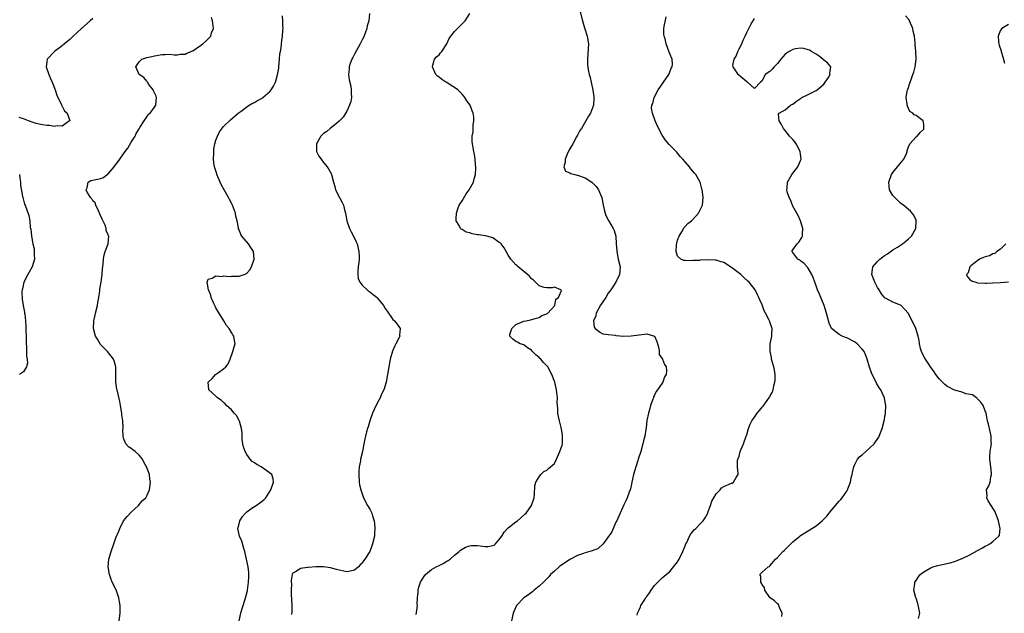
# Model space of a CAD drawing. Units: inches. Extents: x 2508000 to 2511000, y 1503000 to 1506000.
# Drawn here: x 2508854 to 2509110, y 1503437 to 1503591 of the extents above; entities that cross this region are included whole.
import ezdxf

# ---------------------------------------------------------------- set-up
doc = ezdxf.new("R2010")
doc.units = ezdxf.units.IN
doc.header["$MEASUREMENT"] = 0
doc.layers.add('LD25081503_10ft', color=122, linetype='Continuous')

msp = doc.modelspace()

# ---------------------------------------------------------------- linework, layer by layer
at = {"layer": 'LD25081503_10ft'}
for points, elevation in [([(2508944.89, 1503592.89), (2508944.74, 1503591), (2508944.33, 1503589.67), (2508944.23, 1503589), (2508943.79, 1503587.79), (2508943.34, 1503586.66), (2508943, 1503586.03), (2508942.66, 1503585.34), (2508942.51, 1503585), (2508941, 1503582.26), (2508940.57, 1503581.43), (2508940.33, 1503581), (2508939.89, 1503579.89), (2508939.59, 1503579), (2508939.59, 1503578.41), (2508939.46, 1503577), (2508939.66, 1503575.66), (2508940.03, 1503573.97), (2508940.19, 1503573), (2508940.16, 1503572.16), (2508940.21, 1503571), (2508940.05, 1503569.95), (2508939.73, 1503569), (2508939, 1503567.47), (2508938.08, 1503565.92), (2508937, 1503564.88), (2508936.39, 1503564.39), (2508935, 1503563.23), (2508934.68, 1503563), (2508933.79, 1503562.21), (2508933, 1503561.65), (2508932.27, 1503561), (2508931.11, 1503559), (2508931.13, 1503558.87), (2508931.18, 1503557), (2508931.75, 1503555.75), (2508932.31, 1503555), (2508933, 1503554.17), (2508933.91, 1503553), (2508934.35, 1503552.35), (2508935, 1503551.14), (2508935.04, 1503551.04), (2508935.57, 1503549), (2508935.89, 1503547.89), (2508936.12, 1503547), (2508937.1, 1503545), (2508937.77, 1503543.77), (2508938.13, 1503543), (2508938.5, 1503541.5), (2508938.66, 1503541), (2508939.01, 1503539), (2508939.73, 1503537), (2508940.14, 1503536.14), (2508940.79, 1503535), (2508941.49, 1503533.49), (2508941.69, 1503533), (2508942.18, 1503531), (2508942.19, 1503529.81), (2508942.22, 1503529), (2508942.13, 1503528.13), (2508941.97, 1503527), (2508941.9, 1503525.9), (2508941.88, 1503525), (2508942.01, 1503524.01), (2508942.4, 1503523), (2508943, 1503522.25), (2508944.3, 1503521), (2508944.69, 1503520.69), (2508945, 1503520.5), (2508945.85, 1503519.85), (2508946.88, 1503519), (2508947, 1503518.87), (2508948.53, 1503517), (2508949, 1503516.15), (2508949.47, 1503515.47), (2508951, 1503513.35), (2508951.38, 1503513), (2508952.14, 1503512.14), (2508952.93, 1503511), (2508952.73, 1503509.27), (2508952.77, 1503509), (2508952.63, 1503508.63), (2508951.79, 1503507), (2508951.5, 1503506.5), (2508950.91, 1503505.09), (2508950.32, 1503503), (2508949.94, 1503501), (2508949.61, 1503499), (2508949.24, 1503497), (2508948.63, 1503495), (2508948.07, 1503493.93), (2508947.7, 1503493), (2508947, 1503491.72), (2508946.09, 1503489.91), (2508945.71, 1503489), (2508944.97, 1503487), (2508944.57, 1503485.43), (2508944.38, 1503485), (2508944.1, 1503484.1), (2508943.87, 1503483), (2508943.74, 1503482.26), (2508943.48, 1503481), (2508943.09, 1503479), (2508942.62, 1503477), (2508942.57, 1503476.57), (2508942.26, 1503475), (2508942.16, 1503473.84), (2508942.15, 1503473), (2508942.26, 1503471), (2508942.36, 1503470.36), (2508942.63, 1503469), (2508943.34, 1503467), (2508944.41, 1503465), (2508945, 1503463.98), (2508945.35, 1503463.35), (2508945.5, 1503463), (2508945.71, 1503462.29), (2508946.15, 1503461), (2508946.26, 1503460.26), (2508946.34, 1503459), (2508946.22, 1503457.78), (2508946.19, 1503457), (2508945.73, 1503455), (2508945.55, 1503454.45), (2508944.98, 1503453.02), (2508943.73, 1503451), (2508943.4, 1503450.6), (2508943, 1503449.97), (2508942.47, 1503449.53), (2508942.04, 1503449), (2508941, 1503448.18), (2508939.9, 1503447.9), (2508939, 1503447.71), (2508937, 1503448.12), (2508936.36, 1503448.36), (2508934.78, 1503448.78), (2508933, 1503449.02), (2508931, 1503449), (2508929, 1503448.85), (2508928.81, 1503448.81), (2508927, 1503448.63), (2508925.82, 1503447.82), (2508925, 1503447.36), (2508924.83, 1503447), (2508924.53, 1503445.47), (2508924.55, 1503445), (2508924.6, 1503444.6), (2508924.55, 1503443), (2508924.59, 1503441.41), (2508924.62, 1503441), (2508924.62, 1503440.62), (2508924.69, 1503439), (2508924.7, 1503437.3), (2508924.61, 1503436.61)], 7260), ([(2508957, 1503436.67), (2508957.17, 1503437), (2508957.16, 1503437.16), (2508957.4, 1503439), (2508957.34, 1503439.34), (2508957.39, 1503441), (2508957.6, 1503442.4), (2508957.58, 1503443), (2508957.77, 1503443.77), (2508958.17, 1503445), (2508959, 1503446.41), (2508959.44, 1503447), (2508961, 1503448.34), (2508962.28, 1503449), (2508963, 1503449.4), (2508964.08, 1503449.92), (2508965, 1503450.47), (2508965.35, 1503450.65), (2508965.87, 1503451), (2508967, 1503452.03), (2508968.2, 1503453), (2508968.61, 1503453.39), (2508969, 1503453.64), (2508969.87, 1503454.13), (2508971, 1503454.49), (2508971.44, 1503454.56), (2508973, 1503454.59), (2508975, 1503454.34), (2508975.67, 1503454.33), (2508977, 1503454.54), (2508977.32, 1503454.68), (2508977.68, 1503455), (2508979, 1503456.6), (2508979.28, 1503457), (2508979.94, 1503458.06), (2508981, 1503459.13), (2508983, 1503460.73), (2508983.38, 1503461), (2508984.26, 1503461.74), (2508985.31, 1503462.69), (2508985.63, 1503463), (2508987.05, 1503465), (2508987.72, 1503467), (2508987.81, 1503467.81), (2508987.93, 1503470.07), (2508988.16, 1503471), (2508989, 1503472.46), (2508989.45, 1503473), (2508990.22, 1503473.78), (2508991, 1503474.17), (2508991.45, 1503474.55), (2508992, 1503475), (2508993, 1503475.9), (2508993.55, 1503477), (2508994.43, 1503479), (2508995, 1503480.67), (2508995.08, 1503481), (2508995.13, 1503483), (2508995, 1503483.86), (2508994.8, 1503484.8), (2508994.72, 1503485.28), (2508994.29, 1503487), (2508994.07, 1503488.07), (2508993.9, 1503489), (2508993.84, 1503490.16), (2508993.77, 1503491), (2508993.74, 1503491.74), (2508993.76, 1503493), (2508993.66, 1503494.34), (2508993.57, 1503495), (2508993.44, 1503495.44), (2508993.09, 1503497), (2508992.36, 1503499), (2508991.25, 1503501), (2508991, 1503501.3), (2508990.16, 1503502.16), (2508989.42, 1503503), (2508989.2, 1503503.2), (2508989, 1503503.45), (2508988.15, 1503504.15), (2508987.26, 1503505), (2508987, 1503505.32), (2508986.02, 1503505.98), (2508985, 1503506.7), (2508984.11, 1503507), (2508983.4, 1503507.4), (2508983, 1503507.56), (2508982.2, 1503508.2), (2508981.37, 1503509), (2508981.43, 1503509.43), (2508981.88, 1503511), (2508983, 1503512.02), (2508985, 1503512.85), (2508985.68, 1503513), (2508986.8, 1503513.2), (2508988.32, 1503513.68), (2508989, 1503513.85), (2508989.68, 1503514.32), (2508991, 1503514.78), (2508991.1, 1503514.9), (2508991.29, 1503515), (2508993.1, 1503517), (2508993.39, 1503518.61), (2508994.01, 1503519), (2508994.82, 1503520.82), (2508994.63, 1503521), (2508993, 1503521.74), (2508992.42, 1503521.58), (2508991, 1503521.55), (2508990.34, 1503521.66), (2508989, 1503522.05), (2508988.1, 1503523), (2508987.55, 1503523.55), (2508987, 1503523.85), (2508986.55, 1503524.55), (2508986, 1503525), (2508985, 1503525.78), (2508983.58, 1503527), (2508983.29, 1503527.29), (2508983, 1503527.53), (2508981.68, 1503529), (2508981, 1503530.02), (2508980.42, 1503531), (2508979.94, 1503531.94), (2508979.14, 1503533), (2508979, 1503533.14), (2508978.65, 1503533.35), (2508977, 1503534.51), (2508975.39, 1503535), (2508975.07, 1503535.07), (2508975, 1503535.06), (2508973.33, 1503535.33), (2508973, 1503535.36), (2508971.62, 1503535.62), (2508971, 1503535.82), (2508970.06, 1503536.06), (2508969, 1503536.7), (2508968.78, 1503536.78), (2508968.58, 1503537), (2508968.21, 1503537.79), (2508967.47, 1503539), (2508967.47, 1503539.47), (2508967.51, 1503541), (2508967.88, 1503542.12), (2508968.27, 1503543), (2508969, 1503544.19), (2508970.03, 1503545.97), (2508970.82, 1503547), (2508971.92, 1503549), (2508972.14, 1503549.86), (2508972.47, 1503551), (2508972.57, 1503552.57), (2508972.58, 1503553), (2508972.51, 1503553.49), (2508972.4, 1503555), (2508972.21, 1503556.21), (2508972.04, 1503557), (2508971.68, 1503559), (2508971.61, 1503559.61), (2508971.61, 1503561), (2508971.86, 1503562.14), (2508971.88, 1503563.88), (2508972.08, 1503565), (2508972.04, 1503565.96), (2508971.88, 1503567), (2508971.59, 1503567.59), (2508971.05, 1503569), (2508970.2, 1503570.2), (2508969.73, 1503571), (2508969.42, 1503571.42), (2508969, 1503571.9), (2508967.85, 1503573), (2508967, 1503573.67), (2508966.16, 1503574.16), (2508965, 1503574.89), (2508964.8, 1503575), (2508963.71, 1503575.71), (2508963, 1503576.31), (2508962.59, 1503576.59), (2508962.18, 1503577), (2508961.27, 1503579), (2508961.42, 1503579.42), (2508961.79, 1503581), (2508962.37, 1503581.63), (2508963, 1503582.12), (2508963.4, 1503582.6), (2508963.69, 1503583), (2508964.99, 1503585), (2508965.63, 1503586.37), (2508966.05, 1503587), (2508967, 1503588.22), (2508968.44, 1503589.56), (2508969, 1503590.18), (2508969.79, 1503591), (2508971, 1503592.87)], 7250), ([(2508999.35, 1503594.65), (2509000.28, 1503591), (2509000.83, 1503589.17), (2509000.9, 1503588.9), (2509001.53, 1503587), (2509001.84, 1503585), (2509001.76, 1503583.76), (2509001.72, 1503582.28), (2509001.56, 1503581), (2509001.6, 1503579.6), (2509001.64, 1503579), (2509001.76, 1503578.24), (2509002.02, 1503577), (2509002.27, 1503576.27), (2509002.51, 1503575), (2509002.98, 1503572.98), (2509003.27, 1503571.27), (2509003.27, 1503571), (2509003.23, 1503570.77), (2509003.12, 1503569), (2509002.35, 1503567), (2509001.81, 1503566.19), (2509001.19, 1503565), (2508999.99, 1503563), (2508999.59, 1503562.41), (2508999, 1503561.2), (2508998.77, 1503560.77), (2508997.75, 1503559), (2508997, 1503557.65), (2508996.76, 1503557.24), (2508996.32, 1503556.32), (2508995.76, 1503555), (2508995.82, 1503554.18), (2508995.4, 1503553), (2508995.89, 1503551.89), (2508997, 1503551.48), (2508997.27, 1503551.27), (2508998.3, 1503551), (2508998.88, 1503550.88), (2508999, 1503550.86), (2509001, 1503550.11), (2509002.69, 1503549), (2509002.87, 1503548.87), (2509003.88, 1503547.88), (2509004.49, 1503547), (2509005, 1503545.78), (2509005.31, 1503545), (2509005.59, 1503543.59), (2509005.68, 1503543), (2509005.91, 1503541.91), (2509006.17, 1503541), (2509006.37, 1503540.37), (2509007.03, 1503539.03), (2509008.29, 1503537), (2509008.49, 1503536.49), (2509008.97, 1503535), (2509009.07, 1503533), (2509009.2, 1503531.2), (2509009.19, 1503531), (2509009.52, 1503529.52), (2509009.6, 1503529), (2509010.05, 1503527), (2509009.92, 1503525), (2509008.95, 1503523), (2509008.17, 1503521.83), (2509007.66, 1503521), (2509007, 1503520.14), (2509006.34, 1503519), (2509005, 1503517.09), (2509003.87, 1503515), (2509003.76, 1503514.24), (2509003.19, 1503513), (2509003.36, 1503511.36), (2509003.62, 1503511), (2509005, 1503509.91), (2509005.62, 1503509.62), (2509007, 1503509.4), (2509008.77, 1503509.23), (2509009, 1503509.19), (2509011, 1503509.03), (2509012.96, 1503509.04), (2509015, 1503509.34), (2509016.53, 1503509.47), (2509017, 1503509.6), (2509019, 1503509.02), (2509019.62, 1503507.62), (2509020.11, 1503505.89), (2509020.19, 1503505), (2509020.23, 1503504.23), (2509021.05, 1503503), (2509021.63, 1503501.63), (2509022.03, 1503501), (2509022.09, 1503500.09), (2509022.01, 1503499), (2509021.61, 1503498.39), (2509021.15, 1503497), (2509019.77, 1503495), (2509019.42, 1503494.58), (2509019, 1503493.63), (2509018.76, 1503493.24), (2509018.72, 1503493), (2509018.6, 1503492.6), (2509017.98, 1503491), (2509017.78, 1503490.22), (2509017.43, 1503489), (2509017.05, 1503487.05), (2509016.82, 1503485.18), (2509016.73, 1503484.73), (2509016.46, 1503483), (2509016.19, 1503481.81), (2509016, 1503481), (2509015.44, 1503479), (2509014.78, 1503477), (2509014.7, 1503476.7), (2509014.12, 1503475), (2509013.87, 1503474.13), (2509013.58, 1503473), (2509013.12, 1503471), (2509013, 1503470.55), (2509012.74, 1503469.26), (2509012.65, 1503469), (2509012.4, 1503468.4), (2509011.92, 1503467), (2509011.65, 1503466.35), (2509011, 1503465.15), (2509009.77, 1503462.23), (2509009.19, 1503461), (2509009, 1503460.65), (2509007.9, 1503458.1), (2509005.69, 1503455), (2509004.27, 1503453.73), (2509003, 1503453.29), (2509002.81, 1503453.19), (2509001, 1503452.68), (2509000.52, 1503452.52), (2508999, 1503451.96), (2508997, 1503450.95), (2508995.86, 1503450.14), (2508994.66, 1503449.34), (2508994.19, 1503449), (2508993, 1503447.89), (2508992.01, 1503447), (2508991.56, 1503446.44), (2508990.11, 1503445), (2508989, 1503443.96), (2508987.75, 1503443), (2508987.36, 1503442.64), (2508987, 1503442.39), (2508986.23, 1503441.77), (2508985.04, 1503441), (2508983.17, 1503439), (2508982.27, 1503437), (2508981.84, 1503435)], 7240), ([(2508873, 1503591.57), (2508872.29, 1503591), (2508870.03, 1503589), (2508869, 1503588.03), (2508867.87, 1503587), (2508867.44, 1503586.56), (2508867, 1503586.15), (2508865.65, 1503585), (2508865, 1503584.42), (2508863, 1503583), (2508861.08, 1503581), (2508861, 1503580.32), (2508860.89, 1503579), (2508861.54, 1503577), (2508862.01, 1503576.01), (2508862.4, 1503575), (2508862.56, 1503574.56), (2508863, 1503573.5), (2508863.18, 1503573), (2508863.6, 1503571.6), (2508863.86, 1503571), (2508864.82, 1503569.18), (2508864.88, 1503569), (2508864.89, 1503568.89), (2508865, 1503568.77), (2508865.59, 1503567.59), (2508866.3, 1503567), (2508867.02, 1503565), (2508867, 1503564.96), (2508866.93, 1503564.93), (2508865, 1503563.61), (2508863.69, 1503563.69), (2508863, 1503563.52), (2508861.73, 1503563.73), (2508861, 1503563.73), (2508859.94, 1503563.94), (2508859, 1503564.1), (2508858.27, 1503564.27), (2508857, 1503564.69), (2508856.75, 1503564.75), (2508856.24, 1503565), (2508855, 1503565.47), (2508853.85, 1503565.85)], 7290), ([(2508879.88, 1503435), (2508880.07, 1503437), (2508880.08, 1503439), (2508879.95, 1503439.95), (2508879.78, 1503441), (2508879.06, 1503443.06), (2508878.06, 1503445), (2508877.75, 1503445.75), (2508877.29, 1503447), (2508877, 1503449), (2508877.19, 1503451), (2508877.75, 1503453), (2508878.46, 1503455), (2508879, 1503456.57), (2508879.74, 1503458.26), (2508880.04, 1503459), (2508881, 1503460.95), (2508881.9, 1503462.1), (2508883, 1503463.23), (2508884.85, 1503465), (2508885.86, 1503466.14), (2508886.73, 1503467), (2508887, 1503467.49), (2508887.72, 1503469), (2508888.01, 1503471), (2508887.85, 1503471.85), (2508887.72, 1503473), (2508886.98, 1503475), (2508886.22, 1503476.22), (2508885.87, 1503477), (2508885, 1503478.05), (2508884.03, 1503479), (2508883.43, 1503479.43), (2508883, 1503479.81), (2508882.23, 1503480.23), (2508881.59, 1503481), (2508881, 1503482.47), (2508880.86, 1503483), (2508880.81, 1503484.81), (2508880.86, 1503485), (2508880.87, 1503485.13), (2508880.78, 1503487), (2508880.56, 1503488.56), (2508880.52, 1503489), (2508880.16, 1503491), (2508879.97, 1503491.97), (2508879.29, 1503495), (2508879.25, 1503495.25), (2508879, 1503497), (2508878.99, 1503499), (2508879, 1503501), (2508878.57, 1503502.57), (2508878.39, 1503503), (2508877.8, 1503503.8), (2508876.77, 1503505), (2508875, 1503506.86), (2508874.89, 1503507), (2508874.18, 1503508.18), (2508873.71, 1503509), (2508873.14, 1503511), (2508873.22, 1503513), (2508873.58, 1503514.42), (2508873.7, 1503515), (2508874.19, 1503517), (2508874.27, 1503517.73), (2508874.51, 1503519), (2508874.78, 1503520.78), (2508874.79, 1503521.21), (2508875.15, 1503523.15), (2508875.42, 1503525), (2508875.52, 1503526.48), (2508875.68, 1503527.68), (2508875.74, 1503529), (2508875.91, 1503530.09), (2508876.17, 1503531), (2508876.97, 1503533.03), (2508877.11, 1503535), (2508877.07, 1503535.07), (2508877, 1503535.31), (2508876.48, 1503536.48), (2508876.48, 1503537), (2508876.19, 1503537.81), (2508875.4, 1503539.4), (2508875, 1503540.34), (2508874.79, 1503540.79), (2508874.73, 1503541), (2508874.45, 1503541.55), (2508873.79, 1503543), (2508873.62, 1503543.62), (2508873, 1503544.19), (2508872.69, 1503544.69), (2508872.4, 1503545), (2508871.44, 1503546.56), (2508871.25, 1503547), (2508871.55, 1503547.55), (2508871.75, 1503549), (2508872.51, 1503549.49), (2508874.21, 1503549.79), (2508875, 1503549.97), (2508875.76, 1503550.24), (2508876.75, 1503551), (2508877, 1503551.17), (2508878.5, 1503553), (2508878.75, 1503553.25), (2508879, 1503553.63), (2508879.62, 1503554.38), (2508879.97, 1503555), (2508881.39, 1503557), (2508882.1, 1503557.9), (2508883, 1503559.44), (2508883.97, 1503561), (2508884.29, 1503561.71), (2508885, 1503562.9), (2508885.2, 1503563.2), (2508886.31, 1503565), (2508887, 1503566.03), (2508887.41, 1503566.59), (2508887.91, 1503567), (2508889, 1503568.52), (2508889.36, 1503569), (2508889.51, 1503571), (2508889.42, 1503571.42), (2508888.8, 1503572.8), (2508888.66, 1503573), (2508887.56, 1503574.44), (2508887.18, 1503575), (2508887.13, 1503575.13), (2508887, 1503575.25), (2508886.22, 1503576.22), (2508885.03, 1503577), (2508884.21, 1503579), (2508885, 1503580.31), (2508885.76, 1503581), (2508887, 1503581.43), (2508888.34, 1503581.66), (2508889, 1503581.82), (2508891, 1503582.17), (2508891.76, 1503582.24), (2508893, 1503582.31), (2508894.15, 1503582.15), (2508895, 1503582.15), (2508895.7, 1503582.3), (2508897, 1503582.27), (2508897.44, 1503582.56), (2508899, 1503583.13), (2508901, 1503584.55), (2508901.58, 1503585), (2508902.33, 1503585.67), (2508903, 1503586.32), (2508903.35, 1503586.65), (2508903.66, 1503587), (2508903.88, 1503587.88), (2508904.32, 1503589), (2508904.3, 1503589.7), (2508904.08, 1503591), (2508903.83, 1503591.83)], 7280), ([(2508911.05, 1503435), (2508911.51, 1503437), (2508911.82, 1503438.18), (2508912.04, 1503439), (2508912.75, 1503441.25), (2508913.17, 1503442.83), (2508913.21, 1503443), (2508913.5, 1503445), (2508913.55, 1503446.45), (2508913.57, 1503447), (2508913.53, 1503447.53), (2508913.38, 1503449), (2508912.96, 1503451), (2508912.59, 1503452.59), (2508912.47, 1503453), (2508912.22, 1503453.78), (2508911.7, 1503455.7), (2508911.15, 1503457), (2508910.72, 1503459), (2508911, 1503460.21), (2508911.2, 1503461), (2508911.92, 1503462.08), (2508912.66, 1503463), (2508913, 1503463.36), (2508914.07, 1503464.07), (2508915, 1503464.74), (2508915.47, 1503465), (2508916.38, 1503465.62), (2508917.51, 1503466.49), (2508918.01, 1503467), (2508919.28, 1503469), (2508920, 1503471), (2508919.87, 1503471.87), (2508919.52, 1503473), (2508916.79, 1503475), (2508915.6, 1503475.6), (2508915, 1503476.02), (2508914.4, 1503476.4), (2508913.92, 1503477), (2508913, 1503478.2), (2508912.57, 1503479), (2508912.19, 1503480.19), (2508911.99, 1503481), (2508911.85, 1503482.15), (2508911.81, 1503483), (2508911.84, 1503483.84), (2508911.66, 1503485), (2508911.1, 1503486.9), (2508911.07, 1503487.07), (2508910.35, 1503488.35), (2508909.75, 1503489), (2508909.42, 1503489.42), (2508909, 1503489.84), (2508907.76, 1503491), (2508907.39, 1503491.39), (2508907, 1503491.75), (2508906.32, 1503492.32), (2508905.4, 1503493), (2508905, 1503493.39), (2508903.19, 1503495), (2508903.16, 1503495.16), (2508903.01, 1503497), (2508903.98, 1503498.02), (2508904.88, 1503499), (2508905.37, 1503499.37), (2508907, 1503500.5), (2508907.61, 1503501), (2508908.21, 1503501.79), (2508908.71, 1503503), (2508909.42, 1503505), (2508909.76, 1503506.24), (2508910.01, 1503507), (2508909.82, 1503507.82), (2508909.68, 1503509), (2508909.37, 1503509.37), (2508909, 1503509.94), (2508908.41, 1503511), (2508907.74, 1503511.74), (2508907.02, 1503513), (2508905.45, 1503515.45), (2508905, 1503516.38), (2508904.77, 1503516.77), (2508904.33, 1503517.67), (2508903.72, 1503519), (2508903.63, 1503519.63), (2508903.02, 1503521), (2508902.69, 1503523), (2508903, 1503523.79), (2508904.05, 1503524.05), (2508905, 1503524.7), (2508906.52, 1503524.52), (2508907, 1503524.65), (2508908.5, 1503524.5), (2508909, 1503524.56), (2508911, 1503524.62), (2508912.35, 1503525), (2508912.81, 1503525.19), (2508913, 1503525.35), (2508913.79, 1503526.21), (2508914.22, 1503527), (2508914.93, 1503529), (2508914.75, 1503531), (2508914.06, 1503532.06), (2508913.47, 1503533), (2508911.76, 1503535), (2508911.45, 1503535.45), (2508911, 1503536.61), (2508910.88, 1503536.87), (2508910.86, 1503537.14), (2508910.5, 1503539), (2508910.2, 1503540.2), (2508910.1, 1503541), (2508909.34, 1503543), (2508909.22, 1503543.22), (2508909, 1503543.53), (2508908.51, 1503544.51), (2508908.28, 1503545), (2508907.13, 1503547), (2508906.39, 1503548.39), (2508906.08, 1503549), (2508905.26, 1503551), (2508905.21, 1503551.21), (2508905, 1503551.97), (2508904.65, 1503553), (2508904.55, 1503553.45), (2508904.37, 1503555), (2508904.48, 1503556.48), (2508904.43, 1503557), (2508904.44, 1503557.56), (2508904.73, 1503559), (2508905, 1503559.91), (2508905.38, 1503561), (2508905.93, 1503562.07), (2508907, 1503563.46), (2508908.75, 1503565.25), (2508910.79, 1503567), (2508911, 1503567.16), (2508911.52, 1503567.52), (2508913, 1503568.62), (2508913.6, 1503569), (2508914.48, 1503569.52), (2508915, 1503569.74), (2508915.79, 1503570.21), (2508917, 1503570.86), (2508917.19, 1503571), (2508919, 1503572.59), (2508919.32, 1503573), (2508920, 1503574), (2508920.44, 1503575), (2508921, 1503576.92), (2508921.32, 1503578.68), (2508921.34, 1503579), (2508921.54, 1503581), (2508921.64, 1503582.36), (2508921.74, 1503583), (2508921.92, 1503583.92), (2508922.15, 1503585.85), (2508922.34, 1503587), (2508922.43, 1503588.43), (2508922.44, 1503589), (2508922.39, 1503589.61), (2508922.36, 1503591), (2508922.27, 1503592.27)], 7270), ([(2509014.46, 1503436.46), (2509014.55, 1503437), (2509015, 1503437.86), (2509015.37, 1503438.63), (2509015.48, 1503439), (2509016.28, 1503440.28), (2509016.77, 1503441), (2509016.88, 1503441.12), (2509017, 1503441.32), (2509017.73, 1503442.27), (2509018.18, 1503443), (2509019, 1503444.21), (2509020.41, 1503445.59), (2509021, 1503446.13), (2509023, 1503447.79), (2509025, 1503450.33), (2509025.38, 1503451), (2509026.39, 1503453), (2509026.55, 1503453.45), (2509027, 1503454.48), (2509027.19, 1503455), (2509027.39, 1503455.39), (2509028.09, 1503457), (2509028.43, 1503457.57), (2509029, 1503458.2), (2509029.34, 1503458.66), (2509029.72, 1503459), (2509031, 1503460.32), (2509031.69, 1503461), (2509032.2, 1503461.8), (2509032.87, 1503463), (2509033, 1503463.38), (2509033.6, 1503465), (2509033.93, 1503466.07), (2509034.47, 1503467), (2509035, 1503468), (2509036.08, 1503469), (2509036.47, 1503469.53), (2509037, 1503469.92), (2509039, 1503470.77), (2509039.19, 1503470.81), (2509039.58, 1503471), (2509040.23, 1503472.23), (2509040.76, 1503473), (2509040.8, 1503473.2), (2509040.57, 1503475), (2509040.62, 1503476.62), (2509040.69, 1503477), (2509040.79, 1503477.21), (2509041, 1503477.81), (2509041.31, 1503479), (2509042.13, 1503481), (2509042.87, 1503483), (2509043, 1503483.38), (2509043.42, 1503485), (2509043.88, 1503486.12), (2509044.31, 1503487), (2509045, 1503487.96), (2509045.71, 1503489), (2509046.33, 1503489.67), (2509047, 1503490.53), (2509047.22, 1503490.78), (2509048.28, 1503492.28), (2509048.9, 1503493.1), (2509049, 1503493.32), (2509049.64, 1503494.36), (2509049.85, 1503495), (2509050.06, 1503496.06), (2509050.33, 1503497), (2509050.35, 1503497.65), (2509050.35, 1503499), (2509050.17, 1503500.17), (2509050, 1503501), (2509049.61, 1503502.39), (2509049.46, 1503503), (2509049.41, 1503503.41), (2509049.05, 1503505), (2509049.08, 1503507), (2509049.54, 1503509), (2509049.52, 1503509.52), (2509049.64, 1503511), (2509049.39, 1503511.39), (2509049, 1503512.72), (2509048.91, 1503512.91), (2509048.9, 1503513), (2509048.84, 1503513.16), (2509047.85, 1503515), (2509047.56, 1503515.56), (2509047, 1503517.11), (2509046.4, 1503518.4), (2509046.17, 1503519), (2509045.75, 1503519.75), (2509045.14, 1503521), (2509043.65, 1503523), (2509043.31, 1503523.31), (2509042.25, 1503524.25), (2509041.47, 1503525), (2509039, 1503526.87), (2509037, 1503528.11), (2509036.35, 1503528.35), (2509035, 1503528.76), (2509034.78, 1503528.78), (2509033, 1503528.84), (2509031, 1503528.74), (2509030.68, 1503528.68), (2509029, 1503528.66), (2509028.58, 1503528.58), (2509027, 1503528.69), (2509026.65, 1503528.65), (2509025.87, 1503529), (2509025, 1503529.75), (2509024.61, 1503531), (2509024.72, 1503532.72), (2509024.8, 1503533.2), (2509025, 1503533.93), (2509025.39, 1503535), (2509026.08, 1503536.08), (2509026.75, 1503537.25), (2509027, 1503537.48), (2509027.71, 1503538.29), (2509028.63, 1503539), (2509029, 1503539.35), (2509030.45, 1503541), (2509031.3, 1503542.7), (2509031.48, 1503543), (2509031.64, 1503545), (2509031.5, 1503546.5), (2509031.43, 1503547), (2509031.33, 1503547.33), (2509030.92, 1503549), (2509029.75, 1503551), (2509029.4, 1503551.4), (2509029, 1503551.92), (2509028.48, 1503552.48), (2509028.08, 1503553), (2509027, 1503554.3), (2509026.36, 1503555), (2509025.69, 1503555.69), (2509025, 1503556.6), (2509024.79, 1503556.79), (2509022.85, 1503558.85), (2509021.9, 1503559.9), (2509021, 1503561.21), (2509019.71, 1503563.71), (2509019.17, 1503565), (2509018.45, 1503567), (2509018.26, 1503568.26), (2509018.33, 1503569), (2509018.57, 1503569.43), (2509018.91, 1503571), (2509019.99, 1503573), (2509020.4, 1503573.6), (2509021, 1503574.54), (2509021.34, 1503575), (2509022.75, 1503577), (2509022.81, 1503577.19), (2509023.38, 1503578.62), (2509023.64, 1503579), (2509023.7, 1503579.7), (2509023.59, 1503581), (2509023, 1503582.38), (2509022.85, 1503582.85), (2509022.06, 1503585), (2509021.74, 1503586.26), (2509021.52, 1503587), (2509021.46, 1503587.46), (2509021.44, 1503589), (2509021.49, 1503589.49), (2509022.01, 1503592.01)], 7230), ([(2509052.11, 1503436.11), (2509052.24, 1503437), (2509051.53, 1503438.47), (2509051.35, 1503439), (2509051.23, 1503439.23), (2509051, 1503439.42), (2509050.2, 1503440.2), (2509049.05, 1503441), (2509049, 1503441.05), (2509047.69, 1503443), (2509047.61, 1503443.61), (2509047, 1503444.32), (2509046.82, 1503444.82), (2509046.63, 1503445), (2509046.62, 1503446.62), (2509046.35, 1503447), (2509047, 1503447.66), (2509048.57, 1503449), (2509048.87, 1503449.13), (2509049, 1503449.26), (2509050.48, 1503451), (2509051, 1503451.43), (2509052.33, 1503453), (2509052.7, 1503453.3), (2509053, 1503453.56), (2509054.45, 1503455), (2509055, 1503455.49), (2509056.79, 1503457), (2509057, 1503457.15), (2509058.11, 1503457.89), (2509061, 1503459.72), (2509062.64, 1503461), (2509063.8, 1503462.2), (2509064.46, 1503463), (2509065, 1503463.72), (2509066.1, 1503465), (2509067, 1503466.09), (2509067.44, 1503466.56), (2509067.8, 1503467), (2509069, 1503468.67), (2509069.19, 1503469), (2509069.27, 1503469.27), (2509069.94, 1503471), (2509070.16, 1503472.16), (2509070.37, 1503473), (2509070.47, 1503473.53), (2509070.8, 1503475), (2509071, 1503475.42), (2509071.8, 1503477), (2509072.34, 1503477.66), (2509073, 1503478.11), (2509073.91, 1503479), (2509075, 1503479.92), (2509076.08, 1503481), (2509076.49, 1503481.51), (2509077.31, 1503482.69), (2509077.45, 1503483), (2509078.21, 1503485), (2509078.72, 1503487), (2509079.07, 1503489), (2509079.14, 1503491), (2509078.82, 1503492.82), (2509078.77, 1503493), (2509078.22, 1503494.22), (2509077.84, 1503495), (2509077.5, 1503495.5), (2509076.75, 1503496.75), (2509076.27, 1503497.73), (2509075.61, 1503499), (2509075.43, 1503499.43), (2509074.92, 1503500.92), (2509074.3, 1503503), (2509073.96, 1503503.96), (2509073.5, 1503505), (2509073, 1503505.65), (2509071.71, 1503507), (2509071.3, 1503507.3), (2509071, 1503507.48), (2509069, 1503508.53), (2509068.63, 1503508.63), (2509067.76, 1503509), (2509067, 1503509.41), (2509065, 1503510.99), (2509064.41, 1503512.41), (2509063.74, 1503515), (2509063.12, 1503517), (2509062.47, 1503518.47), (2509062.29, 1503519), (2509061.87, 1503519.87), (2509061.42, 1503521), (2509061, 1503522.11), (2509060.65, 1503523), (2509060.25, 1503524.25), (2509059.95, 1503525), (2509059, 1503526.66), (2509058.72, 1503527), (2509057.9, 1503527.9), (2509057, 1503528.55), (2509056.75, 1503528.75), (2509056.3, 1503529), (2509055, 1503530.71), (2509054.75, 1503531), (2509055, 1503531.39), (2509056.08, 1503533), (2509056.57, 1503533.43), (2509057.35, 1503534.65), (2509057.51, 1503535), (2509057.5, 1503535.5), (2509057.6, 1503537), (2509056.93, 1503539), (2509056.34, 1503540.34), (2509056, 1503541), (2509055, 1503542.81), (2509054.39, 1503544.39), (2509054.03, 1503545), (2509053.53, 1503546.47), (2509053.4, 1503547), (2509053.47, 1503547.47), (2509053.56, 1503549), (2509054.39, 1503550.39), (2509054.72, 1503551), (2509056.29, 1503553), (2509057, 1503554.63), (2509057.13, 1503555), (2509057.12, 1503555.12), (2509057, 1503556.33), (2509056.91, 1503557), (2509055.8, 1503559), (2509055.48, 1503559.48), (2509055, 1503560.08), (2509054.54, 1503560.54), (2509054.13, 1503561), (2509053, 1503562.46), (2509052.53, 1503563), (2509052.05, 1503564.05), (2509051.38, 1503565), (2509051.26, 1503566.74), (2509051.42, 1503567), (2509053, 1503567.79), (2509054.37, 1503569), (2509054.75, 1503569.25), (2509055, 1503569.32), (2509055.89, 1503570.11), (2509057, 1503570.77), (2509057.13, 1503570.87), (2509057.35, 1503571), (2509059, 1503571.84), (2509061, 1503572.82), (2509061.26, 1503573), (2509063, 1503574.51), (2509063.42, 1503575), (2509064.25, 1503576.25), (2509064.69, 1503577), (2509064.62, 1503577.38), (2509064.87, 1503579), (2509064.02, 1503580.02), (2509063, 1503580.75), (2509062.87, 1503580.87), (2509061.78, 1503581.78), (2509061, 1503582.32), (2509059.8, 1503583), (2509059.33, 1503583.33), (2509059, 1503583.45), (2509057.79, 1503583.79), (2509057, 1503583.86), (2509055.68, 1503583.68), (2509055, 1503583.55), (2509054.05, 1503583), (2509053, 1503582.26), (2509052.39, 1503581.61), (2509051.87, 1503581), (2509051, 1503579.83), (2509050.15, 1503579), (2509049.63, 1503578.37), (2509049, 1503577.8), (2509047.82, 1503577), (2509047, 1503575.35), (2509046.59, 1503575), (2509045, 1503573.33), (2509043.21, 1503575), (2509043.08, 1503575.08), (2509043, 1503575.09), (2509042.01, 1503576.01), (2509040.88, 1503576.88), (2509040.8, 1503577), (2509040.53, 1503577.47), (2509039.43, 1503579), (2509039.35, 1503579.35), (2509039.74, 1503581), (2509040.26, 1503581.74), (2509040.64, 1503583), (2509041, 1503583.72), (2509041.68, 1503585), (2509042.08, 1503585.92), (2509042.59, 1503587), (2509043, 1503587.95), (2509044.01, 1503589.99), (2509045, 1503591.58)], 7220), ([(2509087.61, 1503435.61), (2509088, 1503437), (2509087.75, 1503438.25), (2509087.48, 1503439.48), (2509087, 1503440.87), (2509086.94, 1503441), (2509086.41, 1503443), (2509086.67, 1503444.67), (2509086.7, 1503445), (2509087, 1503445.44), (2509087.61, 1503446.39), (2509088.1, 1503447), (2509089, 1503447.75), (2509090.7, 1503448.7), (2509091, 1503448.89), (2509091.35, 1503449), (2509092.64, 1503449.36), (2509093, 1503449.42), (2509094.29, 1503449.71), (2509095, 1503449.85), (2509095.91, 1503450.09), (2509097, 1503450.4), (2509097.45, 1503450.55), (2509099, 1503451.19), (2509101, 1503452.18), (2509103, 1503453.26), (2509104.14, 1503453.86), (2509105, 1503454.4), (2509105.42, 1503454.58), (2509106.15, 1503455), (2509107, 1503455.63), (2509108.56, 1503457), (2509108.7, 1503457.3), (2509108.9, 1503459), (2509108.52, 1503460.52), (2509108.46, 1503461), (2509108.07, 1503461.93), (2509107.51, 1503463.51), (2509107, 1503464.26), (2509106.73, 1503464.73), (2509106.5, 1503465), (2509105.79, 1503466.21), (2509105.42, 1503467), (2509105.49, 1503467.49), (2509105.35, 1503469), (2509105.91, 1503470.09), (2509106.28, 1503471), (2509106.42, 1503472.42), (2509106.6, 1503473), (2509106.6, 1503473.4), (2509106.41, 1503475), (2509106.22, 1503477), (2509106.2, 1503477.8), (2509106.31, 1503479), (2509106.56, 1503480.56), (2509106.58, 1503481), (2509106.55, 1503481.45), (2509106.55, 1503483), (2509106.24, 1503484.24), (2509106.1, 1503485), (2509105.87, 1503486.13), (2509105.62, 1503487), (2509105.5, 1503487.5), (2509105.2, 1503489), (2509105, 1503489.58), (2509104.42, 1503491), (2509103.82, 1503491.82), (2509103, 1503492.69), (2509102.88, 1503492.88), (2509102.74, 1503493), (2509101.72, 1503493.72), (2509099.98, 1503494.02), (2509099, 1503494.39), (2509097, 1503494.98), (2509095, 1503496), (2509094.45, 1503496.45), (2509093.85, 1503497), (2509093, 1503497.86), (2509092.13, 1503499), (2509091.69, 1503499.69), (2509090.77, 1503501), (2509090.32, 1503501.68), (2509089.46, 1503503), (2509089.31, 1503503.31), (2509088.61, 1503504.61), (2509088.43, 1503505), (2509088.2, 1503505.8), (2509087.89, 1503507), (2509087.84, 1503507.84), (2509087.54, 1503509), (2509086.98, 1503510.98), (2509086, 1503513), (2509084.97, 1503515), (2509083.1, 1503517), (2509083, 1503517.07), (2509081, 1503517.84), (2509079.25, 1503518.75), (2509079, 1503518.86), (2509078.93, 1503518.93), (2509078.02, 1503520.02), (2509077.42, 1503521), (2509077, 1503521.61), (2509076.29, 1503523), (2509075.54, 1503525), (2509075.64, 1503526.36), (2509075.74, 1503527), (2509077, 1503528.43), (2509077.56, 1503529), (2509078.4, 1503529.6), (2509079, 1503530.01), (2509079.61, 1503530.39), (2509081, 1503531.39), (2509082.16, 1503532.16), (2509083.48, 1503533), (2509084.31, 1503533.69), (2509085, 1503534.33), (2509085.8, 1503535), (2509086.99, 1503537), (2509087.07, 1503538.93), (2509087.09, 1503539), (2509087.07, 1503539.07), (2509087, 1503539.16), (2509086.43, 1503540.43), (2509085.98, 1503541), (2509085.52, 1503541.52), (2509085, 1503541.91), (2509083.76, 1503543), (2509083.32, 1503543.32), (2509083, 1503543.52), (2509082.27, 1503544.27), (2509081.46, 1503545), (2509081, 1503545.55), (2509080.14, 1503547), (2509079.98, 1503547.98), (2509079.89, 1503549), (2509080.63, 1503551), (2509081, 1503551.55), (2509082.19, 1503553), (2509082.53, 1503553.47), (2509083.79, 1503555), (2509084.49, 1503556.49), (2509084.7, 1503557), (2509084.73, 1503557.27), (2509085, 1503558.2), (2509085.42, 1503559), (2509087, 1503560.78), (2509087.29, 1503561), (2509088.06, 1503561.94), (2509089, 1503562.81), (2509089.07, 1503563), (2509089.07, 1503563.07), (2509089, 1503564.11), (2509088.83, 1503565), (2509087, 1503566.35), (2509086.53, 1503566.53), (2509086.18, 1503567), (2509085.42, 1503567.42), (2509085, 1503568.21), (2509084.74, 1503568.74), (2509084.68, 1503569), (2509084.69, 1503569.31), (2509084.41, 1503571), (2509084.71, 1503572.71), (2509084.8, 1503573), (2509084.86, 1503573.14), (2509085.51, 1503575), (2509085.74, 1503575.74), (2509086.21, 1503577), (2509086.4, 1503577.6), (2509086.77, 1503579), (2509087.04, 1503581), (2509086.98, 1503583), (2509086.78, 1503584.78), (2509086.77, 1503585), (2509086.78, 1503585.22), (2509086.58, 1503587), (2509086.25, 1503588.25), (2509086.18, 1503589), (2509085.29, 1503591), (2509085.18, 1503591.18), (2509084.28, 1503592.28)], 7210), ([(2509111, 1503590.04), (2509109.32, 1503589), (2509109, 1503588.53), (2509108.33, 1503587), (2509108.44, 1503585.56), (2509108.51, 1503585), (2509108.65, 1503584.65), (2509109.12, 1503583.12), (2509109.14, 1503583), (2509109.58, 1503581.58), (2509109.96, 1503579.96)], 7200), ([(2508853.97, 1503551), (2508854.03, 1503550.03), (2508854.19, 1503549), (2508854.22, 1503548.22), (2508854.74, 1503545.26), (2508854.77, 1503545), (2508855.26, 1503543.26), (2508855.39, 1503543), (2508856.37, 1503540.37), (2508856.59, 1503539), (2508856.73, 1503537.27), (2508856.84, 1503536.84), (2508857.01, 1503534.99), (2508857.39, 1503533), (2508857.72, 1503531.72), (2508857.78, 1503531), (2508857.76, 1503530.24), (2508857.81, 1503529), (2508857.2, 1503527), (2508856.41, 1503525.59), (2508856.07, 1503525), (2508855.05, 1503523), (2508854.68, 1503521.32), (2508854.58, 1503521), (2508854.52, 1503520.52), (2508854.59, 1503518.59), (2508854.91, 1503517), (2508855.24, 1503515.24), (2508855.27, 1503515), (2508855.28, 1503514.72), (2508855.48, 1503513), (2508855.6, 1503511.6), (2508855.61, 1503510.39), (2508855.65, 1503509), (2508855.66, 1503507), (2508855.72, 1503506.28), (2508855.75, 1503503.75), (2508855.9, 1503503), (2508856, 1503502), (2508855.77, 1503501), (2508855, 1503499.68), (2508853.97, 1503499)], 7290), ([(2509110.36, 1503533), (2509109, 1503531.57), (2509108.01, 1503531), (2509107.48, 1503530.52), (2509107, 1503530.41), (2509106.1, 1503529.9), (2509105, 1503529.62), (2509104.58, 1503529.42), (2509103.48, 1503529), (2509101.23, 1503527.23), (2509100.96, 1503527), (2509100.57, 1503525.43), (2509100.12, 1503525), (2509100.39, 1503524.39), (2509101, 1503523.75), (2509101.41, 1503523.41), (2509102.56, 1503523), (2509103, 1503522.88), (2509105, 1503522.76), (2509105.22, 1503522.78), (2509107, 1503522.86), (2509109, 1503522.98), (2509111.08, 1503523.08)], 7200)]:
    msp.add_lwpolyline(points, dxfattribs=dict(at, elevation=elevation))

doc.saveas('drawing.dxf')
